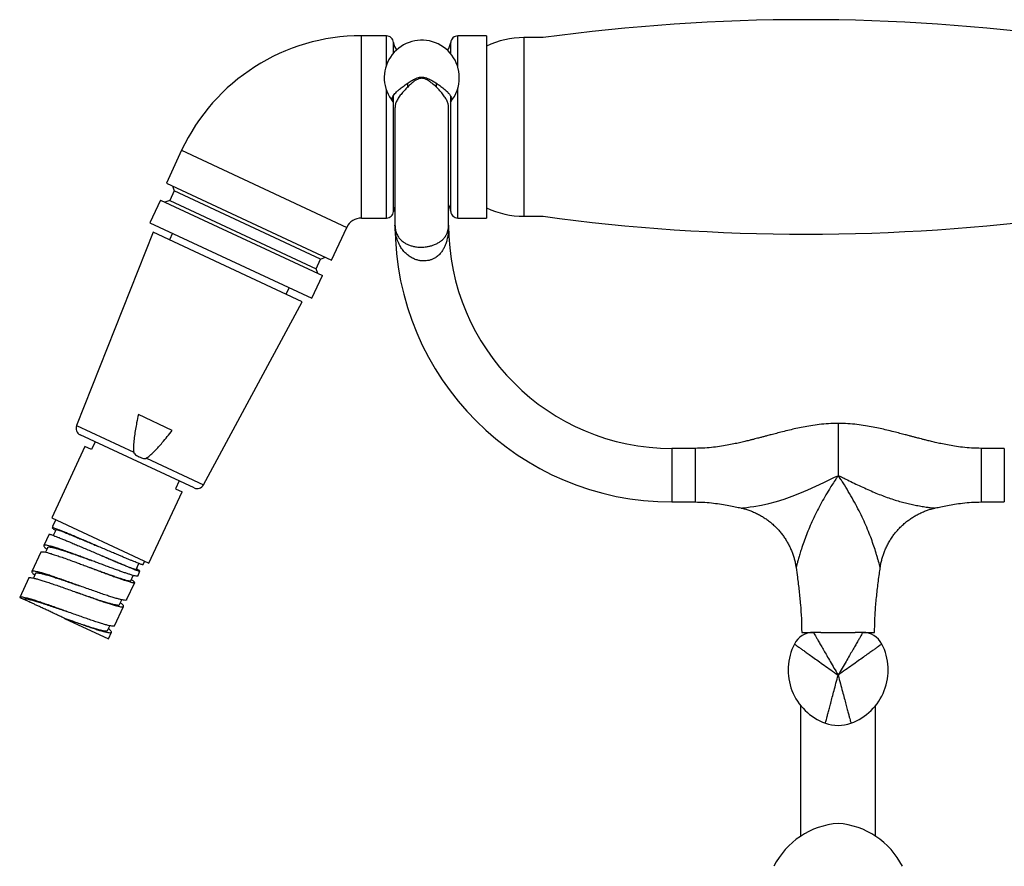
# Model space of a CAD drawing. Units: millimetres. Extents: x 80 to 1709, y 102 to 2296.
# Drawn here: x 342 to 480, y 1617 to 1736 of the extents above; entities that cross this region are included whole.
import ezdxf

# ---------------------------------------------------------------- set-up
doc = ezdxf.new("R2010")
doc.units = ezdxf.units.MM
doc.header["$LTSCALE"] = 8

msp = doc.modelspace()

# ---------------------------------------------------------------- linework, layer by layer
at = {"color": 7, "linetype": 'Continuous', "lineweight": 25}
for p, q in [((393.586, 1733.387), (390.075, 1733.387)), ((407.575, 1733.387), (403.565, 1733.387)), ((403.565, 1728.924), (403.565, 1733.387)), ((407.575, 1733.387), (407.575, 1707.887)), ((415.491, 1733.137), (412.813, 1733.137)), ((364.925, 1717.365), (362.785, 1712.774)), ((362.785, 1712.774), (385.896, 1701.998)), ((363.646, 1712.373), (363.888, 1711.708)), ((363.888, 1711.708), (363.254, 1710.349)), ((384.37, 1702.157), (363.888, 1711.708)), ((361.955, 1710.403), (360.476, 1707.231)), ((361.955, 1710.403), (384.612, 1699.837)), ((363.254, 1710.349), (362.589, 1710.107)), ((363.254, 1710.349), (383.736, 1700.798)), ((360.476, 1707.231), (383.133, 1696.665)), ((390.075, 1707.887), (393.586, 1707.887)), ((394.775, 1706.918), (394.791, 1706.709)), ((402.265, 1706.736), (402.275, 1706.918)), ((403.565, 1707.887), (407.575, 1707.887)), ((412.813, 1708.137), (415.491, 1708.137)), ((360.959, 1705.902), (350.22, 1678.847)), ((381.804, 1696.182), (360.959, 1705.902)), ((363.648, 1705.751), (363.225, 1704.845)), ((385.896, 1701.998), (388.036, 1706.588)), ((383.736, 1700.798), (384.37, 1702.157)), ((384.37, 1702.157), (385.035, 1702.399)), ((383.978, 1700.133), (383.736, 1700.798)), ((383.133, 1696.665), (384.612, 1699.837)), ((379.538, 1697.238), (379.961, 1698.145)), ((367.982, 1670.565), (381.804, 1696.182)), ((363.611, 1678.184), (358.867, 1680.396)), ((366.679, 1670.133), (350.727, 1677.572)), ((352.812, 1676.6), (352.305, 1675.512)), ((351.399, 1675.935), (346.75, 1665.965)), ((352.305, 1675.512), (351.399, 1675.935)), ((436.775, 1675.664), (433.525, 1675.664)), ((480.025, 1675.664), (476.775, 1675.664)), ((364.594, 1671.105), (364.087, 1670.018)), ((456.775, 1671.82), (456.78, 1671.74)), ((364.087, 1670.018), (364.993, 1669.595)), ((360.345, 1659.626), (364.993, 1669.595)), ((433.525, 1668.164), (436.775, 1668.164)), ((476.775, 1668.164), (480.025, 1668.164)), ((346.75, 1665.965), (360.345, 1659.626)), ((346.916, 1664.784), (347.339, 1665.69)), ((346.904, 1664.757), (346.811, 1664.558)), ((347.354, 1664.303), (346.974, 1663.487)), ((346.388, 1663.651), (345.649, 1662.065)), ((346.193, 1661.812), (345.879, 1661.139)), ((345.226, 1661.159), (343.958, 1658.44)), ((345.236, 1661.154), (345.283, 1661.202)), ((352.748, 1661.082), (352.748, 1661.082)), ((351.824, 1659.099), (351.824, 1659.099)), ((358.546, 1658.74), (358.933, 1659.569)), ((359.517, 1659.39), (359.756, 1659.901)), ((343.536, 1657.534), (342.268, 1654.815)), ((343.548, 1657.528), (343.556, 1657.559)), ((343.979, 1658.465), (343.971, 1658.434)), ((344.502, 1658.187), (344.192, 1657.522)), ((357.81, 1657.151), (358.154, 1657.888)), ((358.778, 1657.805), (359.095, 1658.484)), ((357.22, 1654.463), (358.355, 1656.896)), ((342.268, 1654.815), (342.811, 1654.561)), ((356.253, 1653.811), (356.563, 1654.475)), ((355.529, 1650.838), (356.797, 1653.556)), ((348.476, 1651.92), (348.476, 1651.92)), ((348.476, 1651.92), (348.552, 1651.884)), ((348.552, 1651.884), (354.684, 1649.025)), ((348.88, 1652.833), (348.898, 1652.826)), ((354.563, 1650.184), (354.873, 1650.85)), ((354.684, 1649.025), (355.107, 1649.931)), ((451.675, 1649.914), (453.325, 1649.914)), ((452.825, 1649.914), (452.825, 1649.873)), ((454.375, 1649.914), (453.325, 1649.914)), ((454.375, 1649.914), (456.775, 1649.914)), ((456.775, 1649.914), (459.175, 1649.914)), ((460.226, 1649.914), (459.175, 1649.914)), ((460.226, 1649.914), (461.875, 1649.914)), ((460.725, 1649.873), (460.725, 1649.914)), ((451.525, 1639.7), (451.525, 1621.406)), ((462.025, 1621.406), (462.025, 1639.7))]:
    msp.add_line(p, q, dxfattribs=at)
at = {"color": 8, "linetype": 'Continuous', "lineweight": 25}
for p, q in [((390.075, 1707.887), (390.075, 1733.387)), ((412.813, 1733.137), (412.813, 1708.137)), ((396.575, 1726.246), (396.575, 1726.778)), ((400.575, 1726.189), (400.575, 1726.755)), ((364.925, 1717.365), (388.036, 1706.588)), ((350.22, 1678.847), (358.214, 1675.12)), ((456.775, 1679.164), (456.775, 1671.82)), ((433.525, 1675.664), (433.525, 1671.914)), ((436.775, 1675.664), (436.775, 1668.164)), ((476.775, 1675.664), (476.775, 1668.164)), ((480.025, 1675.664), (480.025, 1671.914)), ((359.989, 1674.292), (367.982, 1670.565)), ((433.525, 1671.914), (433.525, 1668.164)), ((480.025, 1671.914), (480.025, 1668.164))]:
    msp.add_line(p, q, dxfattribs=at)
at = {"color": 8, "linetype": 'Continuous', "lineweight": 25, "flags": 128}
msp.add_lwpolyline([(443.232, 1667.316), (443.235, 1667.316), (443.308, 1667.324), (443.452, 1667.34), (443.698, 1667.368), (443.994, 1667.404), (444.467, 1667.468), (444.974, 1667.544), (446.058, 1667.739), (447.094, 1667.968), (448.149, 1668.245), (449.233, 1668.577), (450.327, 1668.96), (451.416, 1669.386), (452.514, 1669.854), (453.643, 1670.364), (454.78, 1670.903), (455.522, 1671.265), (456.269, 1671.63), (456.658, 1671.798), (456.775, 1671.82), (456.775, 1671.82), (456.775, 1671.82)], dxfattribs=at)
at = {"color": 7, "linetype": 'Continuous', "lineweight": 25}
for centre, radius, start, end in [((452.275, 1463.762), 271.875, 82.224, 97.776), ((390.075, 1705.637), 27.75, 90, 155), ((412.813, 1721.137), 12, 90, 115.82066), ((398.525, 1727.522), 5.25, 0, 219.80129), ((396.575, 1732.637), 2, 184.9993, 217.87224), ((400.575, 1732.637), 2, 320.18209, 355.00206), ((398.525, 1727.522), 5.25, 320.25102, 0), ((400.575, 1708.637), 2, 4.77389, 31.01543), ((396.575, 1708.637), 2, 155.3497, 175.22869), ((412.813, 1720.137), 12, 244.17934, 270), ((390.075, 1705.637), 2.25, 90, 155), ((433.525, 1706.914), 38.75, 180.01241, 270), ((433.525, 1706.914), 31.25, 180, 270), ((452.275, 1977.512), 271.875, 262.224, 277.776), ((351.15, 1678.478), 1, 158.35, 245), ((367.102, 1671.039), 1, 245, 331.65), ((453.325, 1646.914), 3, 90, 152.62235), ((460.226, 1646.914), 3, 27.37765, 90), ((457.679, 1644.659), 7.904, 152.62235, 250.09091), ((455.872, 1644.659), 7.904, 289.90909, 27.37765), ((456.775, 1642.164), 5.25, 250.09091, 289.90909), ((457.589, 1612.228), 11, 94.23992, 153.14021), ((455.962, 1612.228), 11, 26.85979, 85.76008)]:
    msp.add_arc(centre, radius, start, end, dxfattribs=at)
for points, knots in [([(393.586, 1729.259), (393.586, 1729.392), (393.586, 1729.837), (393.586, 1730.506), (393.586, 1731.256), (393.586, 1731.9), (393.586, 1732.436), (393.586, 1732.857), (393.586, 1733.165), (393.586, 1733.337), (393.586, 1733.408), (393.586, 1733.387), (393.586, 1733.387)], [0, 0, 0, 0, 0.0503997, 0.1690988, 0.287798, 0.4064971, 0.5251963, 0.6438954, 0.7625945, 0.8812937, 0.9999928, 1, 1, 1, 1]), ([(394.582, 1732.463), (394.558, 1732.585), (394.51, 1732.83), (394.278, 1733.131), (393.957, 1733.336), (393.71, 1733.365), (393.586, 1733.379)], [0, 0, 0, 0, 0.2502692, 0.5000345, 0.7495901, 1, 1, 1, 1]), ([(403.565, 1733.379), (403.441, 1733.365), (403.194, 1733.336), (402.873, 1733.131), (402.641, 1732.83), (402.593, 1732.585), (402.568, 1732.463)], [0, 0, 0, 0, 0.2504099, 0.4999655, 0.7497308, 1, 1, 1, 1]), ([(394.583, 1732.462), (394.583, 1732.463), (394.583, 1732.464), (394.583, 1732.463), (394.583, 1732.463)], [0, 0, 0, 0, 0.8330475, 1, 1, 1, 1]), ([(402.568, 1732.463), (402.568, 1732.463), (402.568, 1732.464), (402.568, 1732.463), (402.568, 1732.462)], [0, 0, 0, 0, 0.1661093, 1, 1, 1, 1]), ([(394.494, 1724.163), (394.491, 1724.166), (394.403, 1724.238), (394.355, 1724.419), (394.369, 1724.71), (394.522, 1725.008), (394.744, 1725.29), (394.994, 1725.548), (395.331, 1725.85), (395.772, 1726.203), (396.313, 1726.595), (396.891, 1726.99), (397.409, 1727.292), (397.86, 1727.488), (398.2, 1727.586), (398.426, 1727.598), (398.525, 1727.604)], [0, 0, 0, 0, 0.00404365, 0.10234406, 0.20398357, 0.30563713, 0.37478834, 0.44417664, 0.5133401, 0.60729448, 0.70125092, 0.78824158, 0.87511228, 0.91995604, 0.96467626, 1, 1, 1, 1]), ([(398.525, 1727.604), (398.62, 1727.599), (398.839, 1727.588), (399.172, 1727.496), (399.576, 1727.33), (400.017, 1727.1), (400.481, 1726.813), (400.982, 1726.47), (401.494, 1726.085), (401.97, 1725.67), (402.334, 1725.284), (402.577, 1724.937), (402.694, 1724.631), (402.699, 1724.373), (402.604, 1724.233), (402.559, 1724.168)], [0, 0, 0, 0, 0.0336607, 0.0777054, 0.1218672, 0.1901497, 0.2587504, 0.3271399, 0.4287313, 0.5303231, 0.6291618, 0.7279938, 0.8224786, 0.9169477, 1, 1, 1, 1]), ([(398.525, 1727.434), (398.435, 1727.428), (398.23, 1727.414), (397.922, 1727.297), (397.616, 1727.123), (397.329, 1726.916), (396.968, 1726.615), (396.533, 1726.206), (396.047, 1725.699), (395.598, 1725.176), (395.216, 1724.652), (394.942, 1724.146), (394.791, 1723.715), (394.79, 1723.469), (394.79, 1723.368)], [0, 0, 0, 0, 0.0371327, 0.0847501, 0.134291, 0.1837227, 0.2331901, 0.3345131, 0.4445236, 0.5566605, 0.6773176, 0.8009202, 0.9182264, 1, 1, 1, 1]), ([(402.262, 1723.364), (402.265, 1723.425), (402.274, 1723.624), (402.171, 1723.996), (401.959, 1724.479), (401.633, 1724.996), (401.205, 1725.538), (400.692, 1726.087), (400.199, 1726.544), (399.77, 1726.891), (399.444, 1727.12), (399.117, 1727.301), (398.815, 1727.414), (398.611, 1727.428), (398.525, 1727.434)], [0, 0, 0, 0, 0.0507214, 0.1629247, 0.2780884, 0.3957714, 0.513268, 0.633528, 0.7495117, 0.8092556, 0.8689491, 0.9161659, 0.9646826, 1, 1, 1, 1]), ([(393.586, 1720.637), (393.586, 1721.054), (393.586, 1721.889), (393.586, 1723.129), (393.586, 1724.342), (393.586, 1725.227), (393.586, 1725.689), (393.586, 1725.775)], [0, 0, 0, 0, 0.2364975, 0.4729951, 0.7094926, 0.9459901, 1, 1, 1, 1]), ([(403.565, 1707.887), (403.565, 1707.908), (403.565, 1707.95), (403.565, 1708.289), (403.565, 1708.823), (403.565, 1709.564), (403.565, 1710.493), (403.565, 1711.596), (403.565, 1712.853), (403.565, 1714.244), (403.565, 1715.744), (403.565, 1717.328), (403.565, 1718.968), (403.565, 1720.637), (403.565, 1722.307), (403.565, 1723.943), (403.565, 1725.218), (403.565, 1725.906), (403.565, 1726.099)], [0, 0, 0, 0, 0.0649806, 0.1299611, 0.1949417, 0.2599222, 0.3249028, 0.3898833, 0.4548639, 0.5198444, 0.584825, 0.6498055, 0.7147861, 0.7797666, 0.8447472, 0.9097277, 0.9747083, 1, 1, 1, 1]), ([(394.775, 1723.368), (394.775, 1723.223), (394.775, 1722.731), (394.775, 1721.919), (394.775, 1720.955), (394.775, 1720.054), (394.775, 1719.168), (394.775, 1718.304), (394.775, 1717.478), (394.775, 1716.736), (394.775, 1716.079), (394.775, 1715.502), (394.775, 1714.964), (394.775, 1714.384), (394.775, 1713.721), (394.775, 1712.974), (394.775, 1712.184), (394.775, 1711.368), (394.775, 1710.548), (394.775, 1709.819), (394.775, 1709.188), (394.775, 1708.654), (394.775, 1708.172), (394.775, 1707.756), (394.775, 1707.412), (394.775, 1707.151), (394.775, 1706.972), (394.775, 1706.936), (394.775, 1706.918)], [0, 0, 0, 0, 0.0163542, 0.0556322, 0.0923381, 0.1273483, 0.1610305, 0.1975356, 0.2315162, 0.2626837, 0.2908609, 0.3159847, 0.3385819, 0.3632341, 0.3959187, 0.4328376, 0.4739854, 0.5192906, 0.5686088, 0.6217144, 0.6638771, 0.7078939, 0.753606, 0.8008175, 0.8492563, 0.8985589, 0.9486534, 1, 1, 1, 1]), ([(402.275, 1706.918), (402.275, 1706.932), (402.275, 1706.961), (402.275, 1707.098), (402.275, 1707.294), (402.275, 1707.573), (402.275, 1707.948), (402.275, 1708.427), (402.275, 1708.933), (402.275, 1709.435), (402.275, 1709.911), (402.275, 1710.379), (402.275, 1710.829), (402.275, 1711.254), (402.275, 1711.676), (402.275, 1712.159), (402.275, 1712.754), (402.275, 1713.488), (402.275, 1714.348), (402.275, 1715.337), (402.275, 1716.46), (402.275, 1717.604), (402.275, 1718.741), (402.275, 1719.848), (402.275, 1721.024), (402.275, 1722.116), (402.275, 1722.902), (402.275, 1723.274), (402.275, 1723.364)], [0, 0, 0, 0, 0.0446744, 0.0878486, 0.1298212, 0.1706642, 0.2229382, 0.2722672, 0.3183044, 0.3549517, 0.3888657, 0.4199482, 0.4481221, 0.473326, 0.4959686, 0.5205755, 0.5532484, 0.5901764, 0.6313188, 0.6765812, 0.7257926, 0.7787187, 0.82076, 0.864752, 0.910619, 0.9579406, 0.9899192, 1, 1, 1, 1]), ([(393.586, 1707.887), (393.71, 1707.901), (393.958, 1707.929), (394.277, 1708.135), (394.51, 1708.437), (394.558, 1708.682), (394.582, 1708.804)], [0, 0, 0, 0, 0.25014302, 0.5, 0.74985698, 1, 1, 1, 1]), ([(402.568, 1708.804), (402.593, 1708.682), (402.641, 1708.437), (402.873, 1708.135), (403.193, 1707.929), (403.441, 1707.901), (403.565, 1707.887)], [0, 0, 0, 0, 0.250143, 0.5, 0.749857, 1, 1, 1, 1]), ([(402.275, 1706.914), (402.275, 1706.91), (402.275, 1706.69), (402.263, 1706.256), (402.202, 1705.623), (402.096, 1705.005), (401.946, 1704.451), (401.761, 1703.959), (401.547, 1703.529), (401.269, 1703.103), (400.908, 1702.696), (400.512, 1702.384), (400.116, 1702.164), (399.747, 1702.018), (399.35, 1701.922), (399.079, 1701.894), (398.888, 1701.886), (398.671, 1701.883), (398.31, 1701.915), (397.838, 1702.02), (397.358, 1702.201), (396.868, 1702.472), (396.418, 1702.813), (395.984, 1703.249), (395.6, 1703.766), (395.254, 1704.409), (394.989, 1705.141), (394.815, 1705.991), (394.776, 1706.589), (394.775, 1706.91), (394.775, 1706.914)], [0, 0, 0, 0, 0.0009172, 0.0493846, 0.0978456, 0.1454311, 0.1929995, 0.2292436, 0.2655347, 0.3017092, 0.3424988, 0.3831902, 0.4058116, 0.4328122, 0.4597968, 0.4827177, 0.4833673, 0.4953653, 0.5231562, 0.5509713, 0.5867912, 0.6226618, 0.6633069, 0.7039903, 0.7541693, 0.8043845, 0.8667117, 0.9290742, 0.9990364, 1, 1, 1, 1]), ([(402.266, 1706.736), (402.27, 1706.793), (402.275, 1706.852), (402.275, 1706.912), (402.275, 1706.914)], [0, 0, 0, 0, 0.9570741, 1, 1, 1, 1]), ([(358.867, 1680.396), (358.787, 1680.017), (358.578, 1679.028), (358.354, 1677.723), (358.214, 1676.485), (358.175, 1675.717), (358.204, 1675.262), (358.214, 1675.12)], [0, 0, 0, 0, 0.2181458, 0.5684826, 0.7441185, 0.9195687, 1, 1, 1, 1]), ([(359.989, 1674.292), (360.002, 1674.301), (360.223, 1674.455), (360.63, 1674.788), (361.365, 1675.503), (362.378, 1676.622), (363.155, 1677.606), (363.611, 1678.184)], [0, 0, 0, 0, 0.0089135, 0.1517809, 0.2948642, 0.5856601, 1, 1, 1, 1]), ([(456.775, 1679.166), (456.32, 1679.157), (455.44, 1679.139), (454.167, 1679.014), (452.988, 1678.848), (451.9, 1678.652), (450.902, 1678.444), (449.939, 1678.223), (449.025, 1677.998), (448.173, 1677.779), (447.447, 1677.589), (446.853, 1677.431), (446.418, 1677.316), (446.115, 1677.236), (445.881, 1677.175), (445.623, 1677.107), (445.301, 1677.024), (444.905, 1676.922), (444.422, 1676.8), (443.84, 1676.657), (443.151, 1676.494), (442.356, 1676.318), (441.453, 1676.137), (440.442, 1675.962), (439.32, 1675.808), (438.086, 1675.69), (437.224, 1675.674), (436.775, 1675.665)], [0, 0, 0, 0, 0.067057, 0.1297172, 0.1881581, 0.2424361, 0.292543, 0.3384421, 0.387905, 0.4311786, 0.4681454, 0.4983801, 0.5218067, 0.5343698, 0.5445291, 0.557431, 0.5737478, 0.5934755, 0.6176426, 0.6471201, 0.6818822, 0.7218947, 0.7671178, 0.8175156, 0.8730762, 0.9338479, 1, 1, 1, 1]), ([(476.775, 1675.665), (476.326, 1675.674), (475.465, 1675.69), (474.231, 1675.808), (473.109, 1675.962), (472.098, 1676.137), (471.195, 1676.318), (470.4, 1676.494), (469.711, 1676.657), (469.128, 1676.8), (468.645, 1676.922), (468.25, 1677.024), (467.928, 1677.107), (467.669, 1677.175), (467.436, 1677.236), (467.133, 1677.316), (466.698, 1677.431), (466.104, 1677.589), (465.378, 1677.779), (464.525, 1677.998), (463.612, 1678.223), (462.649, 1678.444), (461.65, 1678.652), (460.562, 1678.848), (459.383, 1679.014), (458.111, 1679.139), (457.231, 1679.157), (456.775, 1679.166)], [0, 0, 0, 0, 0.0661521, 0.1269238, 0.1824844, 0.2328822, 0.2781053, 0.3181178, 0.3528799, 0.3823574, 0.4065245, 0.4262522, 0.442569, 0.4554709, 0.4656302, 0.4781933, 0.5016199, 0.5318546, 0.5688214, 0.612095, 0.6615579, 0.707457, 0.7575639, 0.8118419, 0.8702828, 0.932943, 1, 1, 1, 1]), ([(358.214, 1675.12), (358.214, 1675.115), (358.218, 1675.085), (358.256, 1674.995), (358.387, 1674.848), (358.604, 1674.68), (358.822, 1674.557), (359.098, 1674.421), (359.383, 1674.312), (359.69, 1674.247), (359.862, 1674.248), (359.946, 1674.267), (359.976, 1674.285), (359.989, 1674.292)], [0, 0, 0, 0, 0.0074758, 0.0430718, 0.1383678, 0.2879667, 0.4381373, 0.5000351, 0.7319049, 0.8771531, 0.9498908, 0.9787819, 1, 1, 1, 1]), ([(436.775, 1668.164), (437.224, 1668.155), (438.086, 1668.138), (439.32, 1668.021), (440.442, 1667.867), (441.453, 1667.692), (442.355, 1667.51), (442.936, 1667.384), (443.216, 1667.318), (443.232, 1667.314)], [0, 0, 0, 0, 0.20642531, 0.39606123, 0.56943662, 0.72670196, 0.86781961, 0.99267772, 1, 1, 1, 1]), ([(443.232, 1667.314), (443.268, 1667.306), (443.486, 1667.261), (443.881, 1667.147), (444.415, 1666.972), (444.955, 1666.757), (445.499, 1666.503), (446.042, 1666.208), (446.561, 1665.882), (447.056, 1665.529), (447.524, 1665.149), (447.966, 1664.744), (448.379, 1664.317), (448.764, 1663.869), (449.12, 1663.403), (449.445, 1662.921), (449.74, 1662.423), (450.004, 1661.913), (450.236, 1661.393), (450.438, 1660.864), (450.608, 1660.329), (450.745, 1659.789), (450.838, 1659.341), (450.874, 1659.071), (450.886, 1658.985)], [0, 0, 0, 0, 0.009098, 0.0557271, 0.1023938, 0.1490925, 0.2007771, 0.2521444, 0.3030779, 0.3536017, 0.4037375, 0.4535026, 0.5029103, 0.5519707, 0.6006912, 0.649076, 0.6971275, 0.7448454, 0.7922271, 0.8392679, 0.8859606, 0.9322954, 0.9782598, 1, 1, 1, 1]), ([(462.663, 1658.985), (462.689, 1659.151), (462.743, 1659.501), (462.863, 1660.029), (463.015, 1660.568), (463.198, 1661.099), (463.419, 1661.638), (463.679, 1662.18), (463.982, 1662.721), (464.314, 1663.238), (464.675, 1663.729), (465.061, 1664.195), (465.472, 1664.632), (465.905, 1665.042), (466.358, 1665.422), (466.83, 1665.773), (467.318, 1666.093), (467.82, 1666.382), (468.334, 1666.64), (468.859, 1666.866), (469.392, 1667.06), (469.879, 1667.211), (470.19, 1667.283), (470.319, 1667.313)], [0, 0, 0, 0, 0.041773, 0.0883385, 0.1349518, 0.1816052, 0.2282926, 0.2801266, 0.3316451, 0.3827199, 0.4333766, 0.4836385, 0.5335245, 0.5830491, 0.6322235, 0.6810557, 0.7295511, 0.7777128, 0.8255411, 0.8730344, 0.9201885, 0.9669973, 1, 1, 1, 1]), ([(470.319, 1667.314), (470.335, 1667.318), (470.614, 1667.384), (471.195, 1667.51), (472.098, 1667.692), (473.109, 1667.867), (474.231, 1668.021), (475.465, 1668.138), (476.326, 1668.155), (476.775, 1668.164)], [0, 0, 0, 0, 0.0073175, 0.1321762, 0.2732945, 0.4305606, 0.6039369, 0.7935737, 1, 1, 1, 1]), ([(346.942, 1664.436), (346.901, 1664.465), (346.819, 1664.524), (346.814, 1664.546), (346.811, 1664.558)], [0, 0, 0, 0, 0.4925875, 1, 1, 1, 1]), ([(346.942, 1664.436), (346.992, 1664.402), (347.084, 1664.34), (347.238, 1664.249), (347.309, 1664.207)], [0, 0, 0, 0, 0.5392191, 1, 1, 1, 1]), ([(347.366, 1664.297), (347.363, 1664.302), (347.351, 1664.324), (347.453, 1664.306), (347.676, 1664.241), (348.029, 1664.115), (348.496, 1663.936), (349.078, 1663.703), (349.715, 1663.442), (350.371, 1663.17), (351.024, 1662.896), (351.716, 1662.605), (352.436, 1662.3), (352.925, 1662.092), (353.171, 1661.988)], [0, 0, 0, 0, 0.0238275, 0.1178691, 0.2126596, 0.3081432, 0.4043669, 0.5014969, 0.5994924, 0.6784903, 0.7579762, 0.8380057, 0.9187027, 1, 1, 1, 1]), ([(345.705, 1662.108), (345.677, 1662.09), (345.62, 1662.055), (345.674, 1661.937), (345.815, 1661.781), (345.993, 1661.638), (346.079, 1661.569)], [0, 0, 0, 0, 0.2543663, 0.5087326, 0.763099, 1, 1, 1, 1]), ([(346.204, 1661.806), (346.206, 1661.818), (346.214, 1661.858), (346.326, 1661.878), (346.538, 1661.868), (346.848, 1661.812), (347.25, 1661.713), (347.745, 1661.571), (348.327, 1661.388), (348.988, 1661.169), (349.72, 1660.916), (350.513, 1660.635), (351.354, 1660.331), (351.941, 1660.118), (352.238, 1660.009), (352.246, 1660.006)], [0, 0, 0, 0, 0.0359986, 0.1174261, 0.1999185, 0.2834552, 0.3680734, 0.4539452, 0.5411353, 0.6295714, 0.719276, 0.8104549, 0.9032592, 0.9975898, 1, 1, 1, 1]), ([(352.749, 1661.082), (352.749, 1661.082), (352.996, 1660.977), (353.494, 1660.766), (354.229, 1660.454), (354.946, 1660.151), (355.631, 1659.862), (356.27, 1659.595), (356.851, 1659.355), (357.366, 1659.146), (357.801, 1658.974), (358.15, 1658.843), (358.393, 1658.76), (358.526, 1658.726), (358.532, 1658.74), (358.534, 1658.746)], [0, 0, 0, 0, 0.0000352, 0.0823207, 0.1651594, 0.2485604, 0.3326525, 0.4175104, 0.5030776, 0.5892968, 0.6761316, 0.7636505, 0.8520472, 0.9412979, 1, 1, 1, 1]), ([(351.823, 1659.1), (352.112, 1658.994), (352.637, 1658.802), (353.388, 1658.527), (354.073, 1658.277), (354.735, 1658.038), (355.363, 1657.815), (355.945, 1657.613), (356.471, 1657.438), (356.927, 1657.296), (357.299, 1657.192), (357.584, 1657.129), (357.745, 1657.119), (357.815, 1657.129), (357.81, 1657.151), (357.81, 1657.152)], [0, 0, 0, 0, 0.0937415, 0.1707165, 0.248974, 0.3284803, 0.4091604, 0.4910194, 0.5742005, 0.6590016, 0.7454909, 0.8335327, 0.9230854, 0.998988, 1, 1, 1, 1]), ([(358.771, 1658.567), (358.831, 1658.546), (358.95, 1658.505), (359.055, 1658.478), (359.103, 1658.476), (359.09, 1658.504), (359.018, 1658.56), (358.882, 1658.644), (358.736, 1658.73), (358.616, 1658.796), (358.581, 1658.815)], [0, 0, 0, 0, 0.1348227, 0.2696454, 0.4044682, 0.5392909, 0.6741136, 0.8089363, 0.9437591, 1, 1, 1, 1]), ([(359.514, 1659.392), (359.514, 1659.39), (359.521, 1659.379), (359.474, 1659.386), (359.373, 1659.411), (359.253, 1659.452), (359.193, 1659.473)], [0, 0, 0, 0, 0.0481216, 0.3654144, 0.6827072, 1, 1, 1, 1]), ([(450.886, 1658.986), (450.949, 1658.542), (451.103, 1657.457), (451.318, 1655.726), (451.512, 1653.793), (451.647, 1651.855), (451.666, 1650.562), (451.676, 1649.914)], [0, 0, 0, 0, 0.1474301, 0.360895, 0.5740412, 0.7869726, 1, 1, 1, 1]), ([(461.875, 1649.914), (461.886, 1650.601), (461.907, 1651.973), (462.058, 1654.028), (462.273, 1656.078), (462.485, 1657.73), (462.624, 1658.698), (462.665, 1658.986)], [0, 0, 0, 0, 0.2259283, 0.4517753, 0.6778877, 0.9043585, 1, 1, 1, 1]), ([(343.961, 1658.396), (343.959, 1658.392), (343.948, 1658.361), (344.035, 1658.253), (344.177, 1658.109), (344.335, 1657.988), (344.39, 1657.946)], [0, 0, 0, 0, 0.0627736, 0.4329466, 0.8031196, 1, 1, 1, 1]), ([(344.516, 1658.18), (344.516, 1658.192), (344.519, 1658.236), (344.65, 1658.255), (344.906, 1658.239), (345.285, 1658.166), (345.772, 1658.043), (346.339, 1657.878), (346.963, 1657.684), (347.625, 1657.468), (348.336, 1657.229), (349.086, 1656.973), (349.842, 1656.711), (350.348, 1656.535), (350.591, 1656.451)], [0, 0, 0, 0, 0.03080648, 0.12456534, 0.21833337, 0.31209636, 0.40585576, 0.49961653, 0.58402306, 0.66842087, 0.75281954, 0.83721916, 0.92162565, 1, 1, 1, 1]), ([(358.777, 1657.805), (358.761, 1657.793), (358.729, 1657.768), (358.562, 1657.786), (358.307, 1657.842), (357.966, 1657.938), (357.669, 1658.033), (357.521, 1658.081)], [0, 0, 0, 0, 0.1966621, 0.3974737, 0.5983003, 0.7991423, 1, 1, 1, 1]), ([(358.329, 1656.971), (358.301, 1657), (358.246, 1657.056), (358.094, 1657.171), (357.949, 1657.266), (357.884, 1657.309)], [0, 0, 0, 0, 0.3540135, 0.708027, 1, 1, 1, 1]), ([(342.811, 1654.561), (342.837, 1654.584), (342.887, 1654.629), (343.118, 1654.625), (343.455, 1654.571), (343.908, 1654.464), (344.463, 1654.308), (345.108, 1654.111), (345.83, 1653.878), (346.618, 1653.614), (347.452, 1653.329), (348.219, 1653.063), (348.704, 1652.894), (348.898, 1652.826)], [0, 0, 0, 0, 0.0937777, 0.1875295, 0.2812675, 0.3750138, 0.4687653, 0.562525, 0.6562744, 0.7500245, 0.8437815, 0.9375375, 1, 1, 1, 1]), ([(348.476, 1651.92), (348.271, 1652.015), (347.861, 1652.207), (347.253, 1652.49), (346.66, 1652.767), (346.088, 1653.033), (345.544, 1653.287), (345.029, 1653.527), (344.553, 1653.749), (344.12, 1653.951), (343.738, 1654.129), (343.418, 1654.279), (343.159, 1654.399), (342.965, 1654.49), (342.837, 1654.55), (342.82, 1654.557), (342.811, 1654.561)], [0, 0, 0, 0, 0.0690604, 0.1383293, 0.2073987, 0.2764738, 0.3457547, 0.414826, 0.4858924, 0.5571775, 0.6282394, 0.7002229, 0.7724465, 0.8444429, 0.9222246, 1, 1, 1, 1]), ([(350.167, 1655.545), (350.186, 1655.538), (350.467, 1655.441), (351.011, 1655.251), (351.782, 1654.985), (352.527, 1654.731), (353.232, 1654.495), (353.886, 1654.283), (354.477, 1654.1), (354.997, 1653.951), (355.438, 1653.839), (355.791, 1653.767), (356.046, 1653.741), (356.206, 1653.753), (356.233, 1653.796), (356.245, 1653.815)], [0, 0, 0, 0, 0.0061931, 0.0905134, 0.1748348, 0.2591629, 0.343482, 0.4278023, 0.5121239, 0.5964519, 0.6807709, 0.7650912, 0.8494131, 0.933741, 1, 1, 1, 1]), ([(357.206, 1654.469), (357.204, 1654.456), (357.197, 1654.415), (357.069, 1654.399), (356.836, 1654.415), (356.591, 1654.468), (356.469, 1654.494)], [0, 0, 0, 0, 0.1283678, 0.4189119, 0.7094559, 1, 1, 1, 1]), ([(356.8, 1653.607), (356.781, 1653.647), (356.742, 1653.727), (356.587, 1653.879), (356.426, 1654.004), (356.365, 1654.051)], [0, 0, 0, 0, 0.3841177, 0.7682354, 1, 1, 1, 1]), ([(348.476, 1651.92), (348.67, 1651.852), (349.058, 1651.717), (349.731, 1651.484), (350.483, 1651.225), (351.288, 1650.953), (352.034, 1650.709), (352.706, 1650.499), (353.293, 1650.329), (353.78, 1650.205), (354.159, 1650.132), (354.415, 1650.116), (354.546, 1650.135), (354.548, 1650.18), (354.549, 1650.191)], [0, 0, 0, 0, 0.0625597, 0.1251186, 0.2189194, 0.3127108, 0.4065018, 0.5002976, 0.5940964, 0.6878872, 0.7816773, 0.8754776, 0.969271, 1, 1, 1, 1]), ([(355.521, 1650.841), (355.508, 1650.822), (355.479, 1650.78), (355.302, 1650.775), (355.028, 1650.811), (354.759, 1650.874), (354.625, 1650.906)], [0, 0, 0, 0, 0.2134431, 0.4756287, 0.7378144, 1, 1, 1, 1]), ([(355.111, 1649.946), (355.107, 1649.979), (355.097, 1650.045), (354.937, 1650.213), (354.794, 1650.342), (354.677, 1650.427), (354.676, 1650.428)], [0, 0, 0, 0, 0.3323266, 0.6646532, 0.9969798, 1, 1, 1, 1]), ([(354.202, 1650), (354.336, 1649.968), (354.605, 1649.904), (354.88, 1649.869), (355.056, 1649.874), (355.085, 1649.916), (355.099, 1649.935)], [0, 0, 0, 0, 0.2621856, 0.5243713, 0.7865569, 1, 1, 1, 1]), ([(453.325, 1649.914), (453.33, 1649.905), (453.34, 1649.888), (453.432, 1649.729), (453.582, 1649.468), (453.797, 1649.096), (454.073, 1648.617), (454.403, 1648.045), (454.781, 1647.389), (455.205, 1646.654), (455.682, 1645.828), (456.211, 1644.91), (456.582, 1644.268), (456.775, 1643.932)], [0, 0, 0, 0, 0.0919056, 0.1766898, 0.2566821, 0.3346428, 0.4135455, 0.4962624, 0.5800108, 0.6710807, 0.7708005, 0.8801841, 1, 1, 1, 1]), ([(460.226, 1649.914), (460.221, 1649.905), (460.211, 1649.888), (460.119, 1649.729), (459.968, 1649.468), (459.754, 1649.096), (459.478, 1648.617), (459.148, 1648.045), (458.769, 1647.389), (458.345, 1646.654), (457.869, 1645.828), (457.34, 1644.91), (456.969, 1644.268), (456.775, 1643.932)], [0, 0, 0, 0, 0.0919056, 0.1766898, 0.2566821, 0.3346428, 0.4135455, 0.4962624, 0.5800108, 0.6710807, 0.7708005, 0.8801841, 1, 1, 1, 1]), ([(450.661, 1648.294), (450.668, 1648.289), (450.681, 1648.28), (450.801, 1648.194), (450.996, 1648.054), (451.274, 1647.856), (451.632, 1647.601), (452.07, 1647.289), (452.604, 1646.907), (453.244, 1646.451), (453.995, 1645.916), (454.839, 1645.314), (455.776, 1644.645), (456.432, 1644.177), (456.775, 1643.932)], [0, 0, 0, 0, 0.0752369, 0.1454987, 0.2123409, 0.2775641, 0.3431026, 0.4108636, 0.4825772, 0.5677556, 0.6610399, 0.7636166, 0.876379, 1, 1, 1, 1]), ([(462.89, 1648.294), (462.883, 1648.289), (462.87, 1648.28), (462.75, 1648.194), (462.554, 1648.054), (462.276, 1647.856), (461.918, 1647.601), (461.481, 1647.289), (460.946, 1646.907), (460.306, 1646.451), (459.556, 1645.916), (458.712, 1645.314), (457.775, 1644.645), (457.119, 1644.177), (456.775, 1643.932)], [0, 0, 0, 0, 0.0752369, 0.1454987, 0.2123409, 0.2775641, 0.3431026, 0.4108636, 0.4825772, 0.5677556, 0.6610399, 0.7636166, 0.876379, 1, 1, 1, 1]), ([(454.988, 1637.228), (454.99, 1637.238), (454.996, 1637.258), (455.043, 1637.436), (455.121, 1637.729), (455.232, 1638.146), (455.375, 1638.683), (455.546, 1639.324), (455.742, 1640.058), (455.962, 1640.882), (456.209, 1641.808), (456.483, 1642.836), (456.675, 1643.556), (456.775, 1643.932)], [0, 0, 0, 0, 0.0916463, 0.1762085, 0.2560295, 0.3338811, 0.4127434, 0.495487, 0.5793155, 0.6705105, 0.7703923, 0.8799678, 1, 1, 1, 1]), ([(456.775, 1643.932), (456.882, 1643.534), (457.084, 1642.775), (457.372, 1641.694), (457.63, 1640.728), (457.857, 1639.876), (458.054, 1639.139), (458.216, 1638.528), (458.346, 1638.042), (458.445, 1637.673), (458.514, 1637.413), (458.556, 1637.255), (458.561, 1637.237), (458.563, 1637.228)], [0, 0, 0, 0, 0.1269574, 0.2421991, 0.3466594, 0.4415918, 0.5286618, 0.6100195, 0.6838603, 0.75741, 0.8331541, 0.9133745, 1, 1, 1, 1])]:
    msp.add_open_spline(points, degree=3, knots=knots, dxfattribs=at)
at = {"color": 8, "linetype": 'Continuous', "lineweight": 25}
for points, knots in [([(394.583, 1730.988), (394.583, 1731.034), (394.583, 1731.251), (394.583, 1731.497), (394.583, 1731.743), (394.583, 1731.896), (394.582, 1732.017), (394.582, 1732.111), (394.582, 1732.184), (394.582, 1732.253), (394.582, 1732.326), (394.582, 1732.397), (394.583, 1732.452), (394.583, 1732.459), (394.583, 1732.462)], [0, 0, 0, 0, 0.0464573, 0.2181828, 0.3055797, 0.3843592, 0.4545153, 0.5160431, 0.5689386, 0.6131988, 0.686275, 0.7764724, 0.883778, 1, 1, 1, 1]), ([(402.568, 1730.871), (402.568, 1730.912), (402.568, 1731.007), (402.568, 1731.147), (402.568, 1731.294), (402.567, 1731.432), (402.567, 1731.584), (402.567, 1731.751), (402.567, 1731.929), (402.567, 1732.096), (402.567, 1732.243), (402.567, 1732.361), (402.567, 1732.444), (402.568, 1732.456), (402.568, 1732.463)], [0, 0, 0, 0, 0.039297, 0.0927483, 0.1461914, 0.199626, 0.2530518, 0.3347869, 0.4249071, 0.5234183, 0.6303277, 0.7456448, 0.8693808, 1, 1, 1, 1]), ([(394.582, 1708.804), (394.582, 1708.804), (394.582, 1708.805), (394.582, 1708.81), (394.582, 1708.817), (394.582, 1708.827), (394.582, 1708.84), (394.582, 1708.854), (394.582, 1708.871), (394.582, 1708.901), (394.582, 1708.95), (394.582, 1709.03), (394.582, 1709.118), (394.582, 1709.21), (394.582, 1709.302), (394.582, 1709.382), (394.582, 1709.445), (394.582, 1709.507), (394.582, 1709.587), (394.582, 1709.776), (394.582, 1710.068), (394.583, 1710.508), (394.582, 1711.021), (394.582, 1711.613), (394.582, 1712.129), (394.582, 1712.508), (394.582, 1712.744), (394.582, 1712.982), (394.582, 1713.263), (394.582, 1713.584), (394.583, 1713.937), (394.583, 1714.267), (394.583, 1714.572), (394.583, 1714.847), (394.583, 1715.092), (394.583, 1715.297), (394.583, 1715.52), (394.583, 1715.779), (394.582, 1716.127), (394.582, 1716.521), (394.582, 1716.96), (394.582, 1717.405), (394.582, 1717.808), (394.582, 1718.204), (394.582, 1718.631), (394.582, 1719.18), (394.583, 1719.857), (394.583, 1720.41), (394.583, 1720.794), (394.583, 1720.968), (394.583, 1721.144), (394.583, 1721.324), (394.583, 1721.508), (394.583, 1721.695), (394.583, 1722.001), (394.583, 1722.433), (394.583, 1723.156), (394.583, 1724.05), (394.583, 1724.732), (394.582, 1725.074)], [0, 0, 0, 0, 0.0084412, 0.0166695, 0.024685, 0.0324877, 0.0400776, 0.0474547, 0.0546189, 0.0615703, 0.082031, 0.1003898, 0.1195047, 0.1356407, 0.1487978, 0.1629474, 0.170394, 0.1742806, 0.1872353, 0.2001895, 0.2403262, 0.2775395, 0.3177229, 0.3614804, 0.4022192, 0.4161828, 0.4299915, 0.4436453, 0.4571439, 0.4772391, 0.4961684, 0.5132634, 0.5285244, 0.5425452, 0.5545536, 0.5645496, 0.5725333, 0.5868693, 0.6016121, 0.6217164, 0.6418218, 0.6619282, 0.6820353, 0.6959464, 0.7145023, 0.7384856, 0.7678941, 0.8027245, 0.8101811, 0.8176594, 0.8252938, 0.8330843, 0.841031, 0.8491337, 0.8573927, 0.8809085, 0.905606, 0.9526387, 1, 1, 1, 1]), ([(402.568, 1708.804), (402.568, 1708.804), (402.568, 1708.805), (402.568, 1708.814), (402.568, 1708.835), (402.568, 1708.879), (402.568, 1708.955), (402.568, 1709.058), (402.568, 1709.176), (402.567, 1709.297), (402.567, 1709.429), (402.567, 1709.567), (402.567, 1709.711), (402.567, 1709.873), (402.568, 1710.07), (402.568, 1710.322), (402.568, 1710.632), (402.568, 1710.954), (402.568, 1711.26), (402.568, 1711.529), (402.568, 1711.787), (402.568, 1712.033), (402.568, 1712.347), (402.568, 1712.744), (402.568, 1713.242), (402.568, 1713.751), (402.567, 1714.162), (402.567, 1714.463), (402.567, 1714.666), (402.567, 1714.88), (402.567, 1715.105), (402.567, 1715.342), (402.567, 1715.592), (402.567, 1715.854), (402.567, 1716.156), (402.567, 1716.519), (402.567, 1716.963), (402.567, 1717.478), (402.568, 1718.062), (402.568, 1718.611), (402.568, 1719.087), (402.568, 1719.46), (402.568, 1719.801), (402.568, 1720.11), (402.568, 1720.387), (402.568, 1720.649), (402.568, 1720.932), (402.568, 1721.273), (402.568, 1721.69), (402.568, 1722.183), (402.568, 1722.714), (402.567, 1723.263), (402.567, 1723.79), (402.567, 1724.287), (402.567, 1724.659), (402.567, 1724.863), (402.567, 1724.919)], [0, 0, 0, 0, 0.00877037, 0.0207596, 0.03596684, 0.05691966, 0.08194122, 0.10797232, 0.1286395, 0.14839888, 0.16725138, 0.18519782, 0.2022389, 0.21859486, 0.23861822, 0.26231049, 0.28967369, 0.31822916, 0.33842945, 0.3571803, 0.37448064, 0.39032957, 0.40472641, 0.43306412, 0.46139099, 0.48970556, 0.51604275, 0.52583757, 0.53608946, 0.54679852, 0.55796489, 0.56958873, 0.58167021, 0.59420954, 0.60720694, 0.62472645, 0.64521458, 0.66867315, 0.6951045, 0.72398844, 0.74176116, 0.75810659, 0.77302378, 0.78651194, 0.79857042, 0.80919877, 0.82071401, 0.835581, 0.85379799, 0.8753626, 0.90027184, 0.92413496, 0.94865131, 0.97130954, 0.99211171, 1, 1, 1, 1]), ([(394.794, 1706.71), (394.803, 1706.562), (394.822, 1706.23), (394.977, 1705.734), (395.223, 1705.263), (395.555, 1704.857), (395.921, 1704.541), (396.34, 1704.281), (396.775, 1704.087), (397.254, 1703.941), (397.723, 1703.853), (398.189, 1703.813), (398.55, 1703.813), (398.889, 1703.833), (399.234, 1703.873), (399.656, 1703.956), (400.026, 1704.065), (400.414, 1704.211), (400.805, 1704.402), (401.239, 1704.69), (401.61, 1705.034), (401.887, 1705.409), (402.075, 1705.78), (402.192, 1706.144), (402.255, 1706.463), (402.263, 1706.664), (402.266, 1706.736)], [0, 0, 0, 0, 0.0514742, 0.1162965, 0.1819967, 0.2333526, 0.2855227, 0.3268749, 0.3690236, 0.4055713, 0.4431301, 0.4719743, 0.5015894, 0.5149735, 0.5394287, 0.5703414, 0.6022764, 0.6215927, 0.6641939, 0.7081735, 0.7643592, 0.8218067, 0.8712329, 0.9210109, 0.9716263, 1, 1, 1, 1]), ([(456.78, 1671.74), (456.769, 1671.737), (456.741, 1671.73), (456.667, 1671.666), (456.572, 1671.549), (456.344, 1671.201), (455.994, 1670.679), (455.48, 1669.846), (454.908, 1668.893), (454.304, 1667.815), (453.74, 1666.736), (453.225, 1665.669), (452.759, 1664.613), (452.341, 1663.574), (451.964, 1662.555), (451.659, 1661.658), (451.415, 1660.881), (451.223, 1660.233), (451.092, 1659.762), (451.005, 1659.433), (450.95, 1659.22), (450.909, 1659.056), (450.888, 1658.974), (450.891, 1658.984), (450.892, 1658.987)], [0, 0, 0, 0, 0.0020849, 0.0051261, 0.0169989, 0.028952, 0.0790042, 0.1290656, 0.2040961, 0.2792915, 0.354511, 0.4295745, 0.502806, 0.5761869, 0.6495141, 0.7226719, 0.775604, 0.828582, 0.8812989, 0.9039168, 0.9316687, 0.9593734, 0.987466, 1, 1, 1, 1]), ([(456.775, 1671.82), (456.775, 1671.82), (456.798, 1671.821), (456.855, 1671.817), (456.963, 1671.787), (457.137, 1671.713), (457.444, 1671.566), (458.014, 1671.284), (458.806, 1670.895), (459.746, 1670.444), (460.686, 1670.012), (461.611, 1669.604), (462.517, 1669.228), (463.409, 1668.886), (464.299, 1668.578), (465.159, 1668.31), (465.986, 1668.082), (466.78, 1667.888), (467.565, 1667.721), (468.352, 1667.577), (468.996, 1667.478), (469.491, 1667.411), (469.797, 1667.373), (470.032, 1667.346), (470.187, 1667.33), (470.283, 1667.32), (470.325, 1667.315), (470.32, 1667.316), (470.318, 1667.316)], [0, 0, 0, 0, 0.0000036, 0.0039945, 0.0100586, 0.0198836, 0.0376671, 0.0707266, 0.1332138, 0.1957057, 0.2591729, 0.3226444, 0.3836977, 0.4447527, 0.5064225, 0.5680938, 0.6243506, 0.6806068, 0.7373317, 0.7940463, 0.8552093, 0.8862659, 0.9172888, 0.938536, 0.9601032, 0.9765415, 0.9934046, 1, 1, 1, 1]), ([(462.659, 1658.986), (462.659, 1658.985), (462.66, 1658.982), (462.638, 1659.067), (462.599, 1659.218), (462.536, 1659.461), (462.441, 1659.813), (462.31, 1660.282), (462.123, 1660.921), (461.866, 1661.738), (461.523, 1662.74), (461.126, 1663.801), (460.665, 1664.909), (460.138, 1666.061), (459.552, 1667.237), (458.91, 1668.436), (458.211, 1669.652), (457.616, 1670.616), (457.203, 1671.254), (457.013, 1671.532), (456.905, 1671.67), (456.84, 1671.729), (456.8, 1671.741), (456.786, 1671.741), (456.78, 1671.74)], [0, 0, 0, 0, 0.0159713, 0.0423897, 0.067358, 0.0923565, 0.1336785, 0.1752287, 0.2167349, 0.2900773, 0.3635991, 0.43706, 0.5176932, 0.5984124, 0.6790449, 0.7636131, 0.848288, 0.9328149, 0.9662324, 0.9837694, 0.9927527, 0.9974144, 0.999032, 1, 1, 1, 1])]:
    msp.add_open_spline(points, degree=3, knots=knots, dxfattribs=at)
at = {"color": 7, "linetype": 'Continuous', "lineweight": 25}
for points in [[(393.586, 1707.887), (393.586, 1707.899), (393.586, 1707.923), (393.586, 1708.114), (393.586, 1708.416), (393.586, 1708.839), (393.586, 1709.374), (393.586, 1710.019), (393.586, 1710.765), (393.586, 1711.607), (393.586, 1712.535), (393.586, 1713.542), (393.586, 1714.616), (393.586, 1715.749), (393.586, 1716.929), (393.586, 1718.145), (393.586, 1719.384), (393.586, 1720.219), (393.586, 1720.636)], [(348.205, 1664.08), (348.065, 1664.136), (347.785, 1664.247), (347.447, 1664.376), (347.173, 1664.475), (346.974, 1664.539), (346.844, 1664.571), (346.822, 1664.562), (346.811, 1664.558)], [(346.388, 1663.651), (346.399, 1663.656), (346.421, 1663.665), (346.551, 1663.633), (346.75, 1663.569), (347.024, 1663.47), (347.362, 1663.341), (347.642, 1663.229), (347.782, 1663.174)], [(347.782, 1663.174), (347.939, 1663.11), (348.254, 1662.982), (348.802, 1662.756), (349.397, 1662.507), (350.037, 1662.237), (350.711, 1661.951), (351.182, 1661.751), (351.417, 1661.651)], [(351.839, 1662.558), (351.604, 1662.658), (351.134, 1662.858), (350.46, 1663.143), (349.82, 1663.413), (349.225, 1663.662), (348.677, 1663.889), (348.362, 1664.016), (348.205, 1664.08)], [(347.07, 1661.842), (346.897, 1661.892), (346.549, 1661.992), (346.157, 1662.083), (345.858, 1662.129), (345.756, 1662.115), (345.705, 1662.108)], [(350.084, 1660.807), (349.793, 1660.912), (349.21, 1661.122), (348.412, 1661.402), (347.68, 1661.65), (347.274, 1661.778), (347.07, 1661.842)], [(351.417, 1661.651), (351.665, 1661.545), (352.162, 1661.333), (352.92, 1661.008), (353.674, 1660.685), (354.415, 1660.368), (355.135, 1660.061), (355.585, 1659.87), (355.81, 1659.775)], [(356.233, 1660.681), (356.008, 1660.777), (355.558, 1660.967), (354.838, 1661.274), (354.097, 1661.591), (353.342, 1661.914), (352.584, 1662.239), (352.088, 1662.451), (351.839, 1662.558)], [(345.283, 1661.202), (345.333, 1661.209), (345.435, 1661.223), (345.734, 1661.176), (346.126, 1661.086), (346.474, 1660.986), (346.648, 1660.936)], [(346.648, 1660.936), (346.851, 1660.872), (347.258, 1660.744), (347.989, 1660.495), (348.788, 1660.216), (349.37, 1660.006), (349.662, 1659.901)], [(354.031, 1659.338), (353.815, 1659.418), (353.382, 1659.578), (352.717, 1659.827), (352.048, 1660.077), (351.381, 1660.326), (350.722, 1660.572), (350.297, 1660.729), (350.084, 1660.807)], [(359.193, 1659.473), (359.126, 1659.497), (358.991, 1659.546), (358.725, 1659.649), (358.414, 1659.772), (358.056, 1659.917), (357.656, 1660.082), (357.217, 1660.266), (356.744, 1660.465), (356.403, 1660.609), (356.233, 1660.681)], [(349.662, 1659.901), (349.874, 1659.822), (350.299, 1659.665), (350.959, 1659.42), (351.625, 1659.171), (352.294, 1658.92), (352.96, 1658.672), (353.392, 1658.511), (353.608, 1658.431)], [(357.521, 1658.081), (357.373, 1658.129), (357.076, 1658.226), (356.555, 1658.408), (355.987, 1658.611), (355.371, 1658.836), (354.719, 1659.079), (354.26, 1659.251), (354.031, 1659.338)], [(355.81, 1659.775), (355.981, 1659.703), (356.321, 1659.558), (356.794, 1659.359), (357.233, 1659.176), (357.633, 1659.011), (357.991, 1658.866), (358.302, 1658.742), (358.569, 1658.64), (358.703, 1658.591), (358.771, 1658.567)], [(343.556, 1657.559), (343.592, 1657.573), (343.663, 1657.602), (343.906, 1657.581), (344.239, 1657.518), (344.543, 1657.438), (344.695, 1657.398)], [(345.118, 1658.304), (344.966, 1658.345), (344.661, 1658.425), (344.329, 1658.487), (344.085, 1658.508), (344.014, 1658.479), (343.979, 1658.465)], [(344.695, 1657.398), (344.864, 1657.35), (345.203, 1657.254), (345.819, 1657.06), (346.496, 1656.836), (346.999, 1656.664), (347.25, 1656.578)], [(347.672, 1657.484), (347.421, 1657.57), (346.919, 1657.743), (346.241, 1657.966), (345.626, 1658.16), (345.287, 1658.256), (345.118, 1658.304)], [(350.986, 1656.309), (350.701, 1656.411), (350.131, 1656.615), (349.283, 1656.918), (348.453, 1657.212), (347.933, 1657.393), (347.672, 1657.484)], [(353.608, 1658.431), (353.838, 1658.345), (354.296, 1658.172), (354.948, 1657.93), (355.564, 1657.705), (356.133, 1657.501), (356.653, 1657.32), (356.95, 1657.223), (357.098, 1657.174)], [(347.25, 1656.578), (347.51, 1656.487), (348.031, 1656.306), (348.86, 1656.012), (349.709, 1655.709), (350.279, 1655.505), (350.564, 1655.403)], [(354.197, 1655.183), (353.952, 1655.266), (353.463, 1655.432), (352.665, 1655.712), (351.837, 1656.005), (351.27, 1656.208), (350.986, 1656.309)], [(357.098, 1657.174), (357.211, 1657.137), (357.436, 1657.063), (357.715, 1656.98), (357.949, 1656.917), (358.132, 1656.878), (358.263, 1656.863), (358.341, 1656.873), (358.369, 1656.906), (358.343, 1656.949), (358.329, 1656.971)], [(343.254, 1654.725), (343.114, 1654.76), (342.833, 1654.829), (342.538, 1654.874), (342.334, 1654.876), (342.29, 1654.835), (342.268, 1654.815)], [(345.7, 1653.956), (345.455, 1654.039), (344.967, 1654.205), (344.315, 1654.416), (343.729, 1654.597), (343.412, 1654.683), (343.254, 1654.725)], [(350.564, 1655.403), (350.847, 1655.302), (351.415, 1655.099), (352.242, 1654.805), (353.04, 1654.526), (353.529, 1654.36), (353.774, 1654.277)], [(356.469, 1654.494), (356.328, 1654.529), (356.046, 1654.599), (355.506, 1654.758), (354.896, 1654.949), (354.43, 1655.105), (354.197, 1655.183)], [(348.978, 1652.798), (348.693, 1652.9), (348.123, 1653.104), (347.282, 1653.403), (346.463, 1653.692), (345.954, 1653.868), (345.7, 1653.956)], [(353.774, 1654.277), (354.007, 1654.199), (354.473, 1654.043), (355.083, 1653.851), (355.623, 1653.692), (355.905, 1653.623), (356.046, 1653.588)], [(356.046, 1653.588), (356.168, 1653.562), (356.413, 1653.509), (356.649, 1653.492), (356.794, 1653.517), (356.798, 1653.577), (356.8, 1653.607)], [(348.555, 1651.891), (348.84, 1651.79), (349.41, 1651.586), (350.247, 1651.288), (351.059, 1651.002), (351.561, 1650.829), (351.813, 1650.743)], [(352.235, 1651.649), (351.984, 1651.736), (351.481, 1651.908), (350.67, 1652.194), (349.832, 1652.492), (349.263, 1652.696), (348.978, 1652.798)], [(351.813, 1650.743), (352.054, 1650.662), (352.535, 1650.499), (353.173, 1650.294), (353.744, 1650.12), (354.049, 1650.04), (354.202, 1650)], [(354.625, 1650.906), (354.472, 1650.946), (354.167, 1651.027), (353.596, 1651.2), (352.958, 1651.405), (352.476, 1651.568), (352.235, 1651.649)]]:
    msp.add_open_spline(points, degree=3, dxfattribs=at)

doc.saveas('drawing.dxf')
